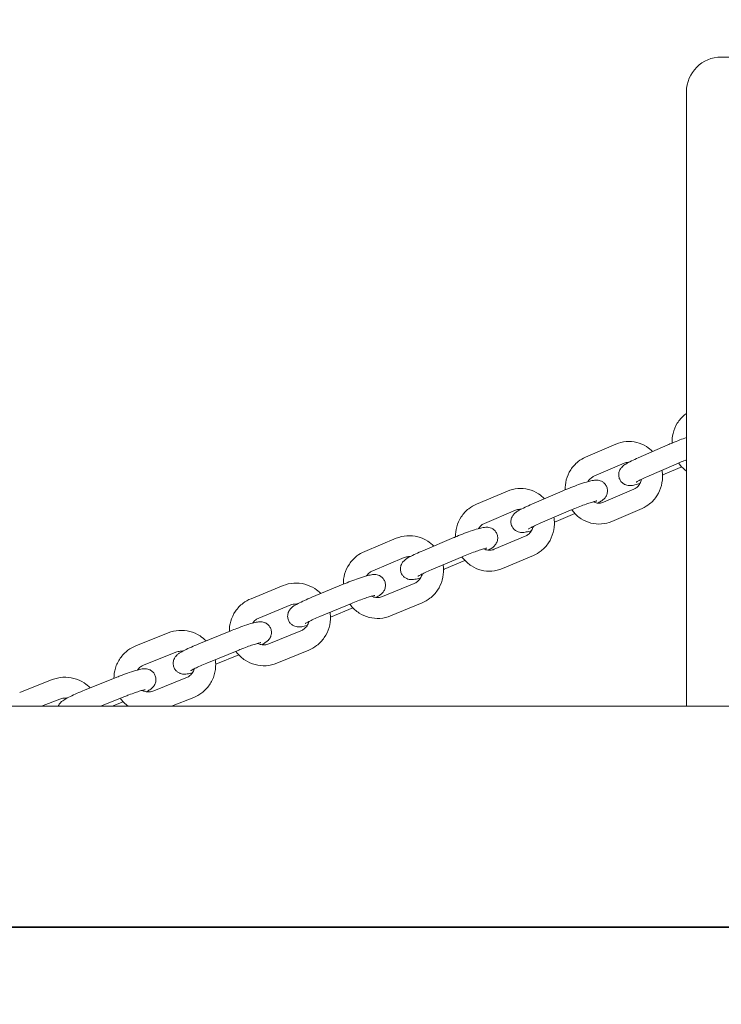
# Model space of a CAD drawing. Units: millimetres. Extents: x -1617 to 7289, y -2534 to 2961.
# Drawn here: x 291 to 492, y -22 to 261 of the extents above; entities that cross this region are included whole.
import ezdxf

# ---------------------------------------------------------------- set-up
doc = ezdxf.new("R2010")
doc.units = ezdxf.units.MM
doc.header["$MEASUREMENT"] = 0
doc.layers.add('HAGS-Dim Plan', color=7, linetype='Continuous', lineweight=100)
doc.layers.add('HAGS-IAS Grass Mat Tiles', color=92, linetype='Continuous')
doc.dimstyles.new('HAGS - Dim Plan', dxfattribs={"dimtxt": 300, "dimasz": 200, "dimexe": 0.18, "dimexo": 0.0625, "dimgap": 150, "dimtad": 0, "dimlfac": 0.001, "dimrnd": 0.05, "dimzin": 1, "dimdsep": 46, "dimtxsty": 'Standard', "dimblk": 'HAGS - Dim Plan arrow', "dimcen": 0.1, "dimse1": 1, "dimse2": 1, "dimclrd": 1, "dimadec": 0, "dimazin": 0, "dimtfac": 1, "dimtofl": 0, "dimtmove": 0, "dimatfit": 3, "dimfxl": 1, "dimtolj": 1, "dimtzin": 0, "dimarcsym": 0})

# ---------------------------------------------------------------- blocks, each defined once
blk = doc.blocks.new('HAGS - Dim Plan arrow')
at = {"color": 1, "lineweight": 0}
blk.add_lwpolyline([(0, 0, 0, 0.35, 0), (-1, 0, 0.015, 0.015, 0)], format="xyseb", dxfattribs=at)
blk = doc.blocks.new('*D8')
at = {"layer": 'Defpoints', "color": 0, "transparency": 16777216}
for p in [(4807.5, 1807.15), (7.5, -1807.15), (7091.654047, -1807.15)]:
    blk.add_point(p, dxfattribs=at)
at = {"layer": 'HAGS-Dim Plan', "color": 1, "lineweight": -2, "transparency": 16777216}
for p, q in [((7091.654047, 1607.15), (7091.654047, 725)), ((7091.654047, -1607.15), (7091.654047, -725))]:
    blk.add_line(p, q, dxfattribs=at)
at = {"layer": 'HAGS-Dim Plan', "color": 1, "lineweight": -2, "transparency": 16777216, "xscale": 200, "yscale": 200, "zscale": 200}
for p, rotation in [((7091.654047, 1807.15), 90), ((7091.654047, -1807.15), 270)]:
    blk.add_blockref('HAGS - Dim Plan arrow', p, dxfattribs=dict(at, rotation=rotation))
at = {"layer": 'HAGS-Dim Plan', "color": 0, "transparency": 16777216, "insert": (7091.654047, 0), "char_height": 300, "attachment_point": 5, "rotation": 90}
blk.add_mtext('\\A1;3.60m', dxfattribs=at)
blk = doc.blocks.new('*D9')
at = {"layer": 'Defpoints', "color": 0, "transparency": 16777216}
for p in [(-1617.5, 2764.03), (6432.5, 182.15), (-1617.5, -182.15)]:
    blk.add_point(p, dxfattribs=at)
at = {"layer": 'HAGS-Dim Plan', "color": 1, "lineweight": -2, "transparency": 16777216}
for p, q in [((-1417.5, 2764.03), (1682.5, 2764.03)), ((6232.5, 2764.03), (3132.5, 2764.03))]:
    blk.add_line(p, q, dxfattribs=at)
at = {"layer": 'HAGS-Dim Plan', "color": 1, "lineweight": -2, "transparency": 16777216, "xscale": 200, "yscale": 200, "zscale": 200, "rotation": 180}
blk.add_blockref('HAGS - Dim Plan arrow', (-1617.5, 2764.03), dxfattribs=at)
at = {"layer": 'HAGS-Dim Plan', "color": 1, "lineweight": -2, "transparency": 16777216, "xscale": 200, "yscale": 200, "zscale": 200}
blk.add_blockref('HAGS - Dim Plan arrow', (6432.5, 2764.03), dxfattribs=at)
at = {"layer": 'HAGS-Dim Plan', "color": 0, "transparency": 16777216, "insert": (2407.5, 2764.03), "char_height": 300, "attachment_point": 5}
blk.add_mtext('\\A1;8.05m', dxfattribs=at)
blk = doc.blocks.new('*D10')
at = {"layer": 'Defpoints', "color": 0, "transparency": 16777216}
for p in [(4932.5, 2322.13), (4932.5, 182.15), (-117.5, -182.15)]:
    blk.add_point(p, dxfattribs=at)
at = {"layer": 'HAGS-Dim Plan', "color": 1, "lineweight": -2, "transparency": 16777216}
for p, q in [((82.5, 2322.13), (1682.5, 2322.13)), ((4732.5, 2322.13), (3132.5, 2322.13))]:
    blk.add_line(p, q, dxfattribs=at)
at = {"layer": 'HAGS-Dim Plan', "color": 1, "lineweight": -2, "transparency": 16777216, "xscale": 200, "yscale": 200, "zscale": 200, "rotation": 180}
blk.add_blockref('HAGS - Dim Plan arrow', (-117.5, 2322.13), dxfattribs=at)
at = {"layer": 'HAGS-Dim Plan', "color": 1, "lineweight": -2, "transparency": 16777216, "xscale": 200, "yscale": 200, "zscale": 200}
blk.add_blockref('HAGS - Dim Plan arrow', (4932.5, 2322.13), dxfattribs=at)
at = {"layer": 'HAGS-Dim Plan', "color": 0, "transparency": 16777216, "insert": (2407.5, 2322.13), "char_height": 300, "attachment_point": 5}
blk.add_mtext('\\A1;5.05m', dxfattribs=at)

msp = doc.modelspace()

# ---------------------------------------------------------------- linework, layer by layer
at = {"lineweight": 0}
for p, q in [((572.12, 250), (492.12, 250)), ((482.12, 63.5), (482.12, 240)), ((461.874, 138.83), (453.157, 135.073)), ((468.283, 134.856), (476.765, 138.58)), ((464.248, 133.32), (455.531, 129.563)), ((470.695, 129.362), (479.177, 133.086)), ((480.752, 132.291), (476.048, 130.226)), ((430.714, 125.326), (421.801, 121.553)), ((437.755, 121.571), (446.473, 125.328)), ((458.288, 122.109), (467.006, 125.866)), ((433.053, 119.801), (424.139, 116.028)), ((440.13, 116.061), (448.847, 119.818)), ((450.051, 118.89), (444.682, 116.577)), ((460.663, 116.599), (469.38, 120.355)), ((398.803, 111.746), (389.732, 107.973)), ((406.456, 108.197), (415.369, 111.97)), ((426.933, 108.589), (435.846, 112.362)), ((401.107, 106.206), (392.036, 102.433)), ((408.794, 102.672), (417.708, 106.445)), ((418.526, 105.377), (412.526, 102.837)), ((429.271, 103.064), (438.185, 106.836)), ((366.281, 98.148), (357.092, 94.393)), ((374.522, 94.794), (383.593, 98.566)), ((394.864, 95.009), (403.935, 98.781)), ((368.551, 92.594), (359.362, 88.839)), ((376.826, 89.254), (385.897, 93.026)), ((386.318, 91.811), (379.904, 89.144)), ((397.168, 89.469), (406.239, 93.241)), ((342.096, 81.42), (351.285, 85.175)), ((362.224, 81.429), (371.413, 85.184)), ((333.291, 84.594), (324.026, 80.873)), ((344.366, 75.865), (353.555, 79.621)), ((364.494, 75.875), (373.683, 79.63)), ((335.527, 79.026), (326.262, 75.305)), ((353.567, 78.254), (346.948, 75.549)), ((299.98, 71.143), (290.679, 67.472)), ((309.321, 68.134), (318.586, 71.855)), ((329.158, 67.908), (338.423, 71.63)), ((302.183, 65.562), (296.958, 63.5)), ((313.882, 63.5), (320.823, 66.288)), ((334.281, 63.5), (340.659, 66.062)), ((2357.5, 63.5), (0, 63.5)), ((320.419, 64.765), (317.27, 63.5))]:
    msp.add_line(p, q, dxfattribs=at)
msp.add_arc((492.12, 240), 10, 90, 180, dxfattribs=at)
for points, knots in [([(477.97, 139.095), (477.941, 140.035), (478.038, 140.978), (478.512, 142.928), (478.927, 143.926), (480.042, 145.716), (480.736, 146.512), (481.729, 147.325), (481.922, 147.471), (482.12, 147.609)], [4.7044324, 4.7044324, 4.7044324, 4.7044324, 4.9932062, 4.9932062, 5.322085, 5.322085, 5.6439755, 5.6439755, 5.7184972, 5.7184972, 5.7184972, 5.7184972]), ([(461.874, 138.83), (462.809, 139.233), (463.812, 139.481), (465.838, 139.639), (466.861, 139.549), (468.833, 139.046), (469.781, 138.631), (471.271, 137.672), (471.855, 137.193), (472.377, 136.653)], [5.8977894, 5.8977894, 5.8977894, 5.8977894, 6.2099766, 6.2099766, 6.5205502, 6.5205502, 6.8335425, 6.8335425, 7.0631102, 7.0631102, 7.0631102, 7.0631102]), ([(482.12, 140.69), (481.518, 140.479), (480.887, 140.248), (479.501, 139.719), (478.743, 139.417), (477.584, 138.935), (477.167, 138.756), (476.765, 138.58)], [5.63612453, 5.63612453, 5.63612453, 5.63612453, 5.92084273, 5.92084273, 6.25368789, 6.25368789, 6.44732804, 6.44732804, 6.44732804, 6.44732804]), ([(447.293, 125.676), (447.27, 126.628), (447.379, 127.584), (447.885, 129.542), (448.315, 130.535), (449.461, 132.319), (450.172, 133.113), (451.651, 134.299), (452.381, 134.739), (453.157, 135.073)], [4.6997312, 4.6997312, 4.6997312, 4.6997312, 4.9904579, 4.9904579, 5.3171182, 5.3171182, 5.6390168, 5.6390168, 5.8977894, 5.8977894, 5.8977894, 5.8977894]), ([(468.283, 134.856), (467.582, 134.548), (466.93, 134.247), (465.727, 133.656), (465.195, 133.375), (464.324, 132.844), (464.026, 132.751), (463.265, 131.855), (463.068, 131.615), (462.764, 130.863), (462.653, 130.479), (462.652, 129.658), (462.711, 129.281), (462.959, 128.611), (463.129, 128.319), (463.526, 127.82), (463.753, 127.622), (464.23, 127.289), (464.469, 127.18), (464.945, 127.004), (465.156, 126.963), (465.575, 126.901), (465.755, 126.897), (466.202, 126.902), (466.416, 126.928), (467.099, 127.031), (467.543, 127.139), (468.276, 127.339), (468.502, 127.404), (468.737, 127.475)], [0.1641427, 0.1641427, 0.1641427, 0.1641427, 0.5018259, 0.5018259, 0.8655282, 0.8655282, 1.1796875, 1.1796875, 1.2616078, 1.2616078, 1.3113743, 1.3113743, 1.3451013, 1.3451013, 1.3745357, 1.3745357, 1.4065271, 1.4065271, 1.4471371, 1.4471371, 1.5019317, 1.5019317, 1.5772537, 1.5772537, 1.7172559, 1.7172559, 2.0314151, 2.0314151, 2.1625564, 2.1625564, 2.1625564, 2.1625564]), ([(464.248, 133.32), (464.627, 133.483), (465.027, 133.572), (465.492, 133.588), (465.552, 133.588), (465.611, 133.587)], [5.89778942, 5.89778942, 5.89778942, 5.89778942, 6.25103172, 6.25103172, 6.30297106, 6.30297106, 6.30297106, 6.30297106]), ([(482.12, 134.296), (481.597, 134.095), (481.07, 133.884), (480.081, 133.476), (479.616, 133.279), (479.177, 133.086)], [5.96359637, 5.96359637, 5.96359637, 5.96359637, 6.21440248, 6.21440248, 6.44732804, 6.44732804, 6.44732804, 6.44732804]), ([(482.12, 131.077), (481.448, 131.569), (480.839, 132.149), (480.155, 132.986), (480.007, 133.182), (479.865, 133.383)], [3.74613227, 3.74613227, 3.74613227, 3.74613227, 4.00329466, 4.00329466, 4.0790282, 4.0790282, 4.0790282, 4.0790282]), ([(475.092, 131.292), (475.159, 130.907), (475.204, 130.517), (475.292, 129.051), (475.189, 127.965), (474.652, 125.887), (474.221, 124.894), (473.076, 123.109), (472.365, 122.315), (470.886, 121.13), (470.156, 120.69), (469.38, 120.355)], [7.683899, 7.683899, 7.683899, 7.683899, 7.8032923, 7.8032923, 8.1320505, 8.1320505, 8.4587109, 8.4587109, 8.7806094, 8.7806094, 9.0393821, 9.0393821, 9.0393821, 9.0393821]), ([(456.634, 121.861), (456.785, 121.941), (456.929, 122.021), (457.409, 122.296), (457.705, 122.475), (458.145, 122.812), (458.261, 122.907), (458.497, 123.129), (458.608, 123.242), (458.891, 123.593), (459.082, 123.844), (459.363, 124.599), (459.461, 124.989), (459.438, 125.804), (459.369, 126.175), (459.106, 126.831), (458.93, 127.116), (458.524, 127.602), (458.294, 127.793), (457.814, 128.113), (457.576, 128.216), (457.104, 128.381), (456.896, 128.418), (456.48, 128.473), (456.301, 128.475), (455.84, 128.466), (455.616, 128.435), (454.926, 128.323), (454.473, 128.211), (453.285, 127.881), (452.524, 127.64), (450.988, 127.111), (450.232, 126.836), (448.719, 126.257), (447.961, 125.955), (446.974, 125.542), (446.721, 125.435), (446.473, 125.328)], [3.8276371, 3.8276371, 3.8276371, 3.8276371, 3.9297442, 3.9297442, 4.1811566, 4.1811566, 4.2667594, 4.2667594, 4.3313361, 4.3313361, 4.4078909, 4.4078909, 4.4559964, 4.4559964, 4.4890418, 4.4890418, 4.5184627, 4.5184627, 4.5509012, 4.5509012, 4.5924523, 4.5924523, 4.6485033, 4.6485033, 4.7262999, 4.7262999, 4.8772906, 4.8772906, 5.1914498, 5.1914498, 5.590396, 5.590396, 5.9312847, 5.9312847, 6.2640413, 6.2640413, 6.3808801, 6.3808801, 6.3808801, 6.3808801]), ([(453.847, 128.037), (453.876, 128.088), (453.907, 128.138), (454.154, 128.525), (454.417, 128.82), (454.963, 129.269), (455.241, 129.438), (455.531, 129.563)], [5.27032639, 5.27032639, 5.27032639, 5.27032639, 5.31552736, 5.31552736, 5.62667345, 5.62667345, 5.89778941, 5.89778941, 5.89778941, 5.89778941]), ([(469.164, 128.659), (469.141, 128.544), (469.114, 128.43), (468.971, 127.93), (468.806, 127.566), (468.382, 126.903), (468.12, 126.609), (467.573, 126.159), (467.296, 125.991), (467.006, 125.866)], [8.07254749, 8.07254749, 8.07254749, 8.07254749, 8.15862833, 8.15862833, 8.45712001, 8.45712001, 8.7682661, 8.7682661, 9.03938207, 9.03938207, 9.03938207, 9.03938207]), ([(470.695, 129.362), (470.125, 129.112), (469.6, 128.87), (468.725, 128.447), (468.367, 128.261), (468.004, 128.058), (467.915, 128.006), (467.793, 127.932), (467.753, 127.905), (467.717, 127.881), (467.71, 127.876), (467.71, 127.876)], [0.16414273, 0.16414273, 0.16414273, 0.16414273, 0.46672999, 0.46672999, 0.75171088, 0.75171088, 0.86765847, 0.86765847, 0.9612227, 0.9612227, 1.01391193, 1.01391193, 1.01391193, 1.01391193]), ([(430.714, 125.326), (431.669, 125.73), (432.69, 125.978), (434.752, 126.131), (435.793, 126.038), (437.795, 125.525), (438.756, 125.104), (440.254, 124.137), (440.835, 123.659), (441.355, 123.123)], [5.8962922, 5.8962922, 5.8962922, 5.8962922, 6.2116945, 6.2116945, 6.5255896, 6.5255896, 6.8405316, 6.8405316, 7.0676828, 7.0676828, 7.0676828, 7.0676828]), ([(456.377, 122.479), (456.377, 122.479), (456.352, 122.476), (456.237, 122.455), (456.112, 122.429), (455.733, 122.336), (455.444, 122.256), (454.703, 122.034), (454.231, 121.881), (453.164, 121.516), (452.564, 121.3), (451.316, 120.829), (450.667, 120.575), (449.63, 120.15), (449.23, 119.983), (448.847, 119.818)], [4.8218786, 4.8218786, 4.8218786, 4.8218786, 4.912662, 4.912662, 5.072398, 5.072398, 5.3005637, 5.3005637, 5.577729, 5.577729, 5.8768525, 5.8768525, 6.1835731, 6.1835731, 6.3808801, 6.3808801, 6.3808801, 6.3808801]), ([(458.288, 122.109), (457.91, 121.946), (457.51, 121.856), (456.689, 121.828), (456.267, 121.894), (455.706, 122.097), (455.554, 122.164), (455.406, 122.243)], [2.75619676, 2.75619676, 2.75619676, 2.75619676, 3.10943907, 3.10943907, 3.47194977, 3.47194977, 3.60949508, 3.60949508, 3.60949508, 3.60949508]), ([(415.791, 112.147), (415.774, 113.111), (415.893, 114.077), (416.424, 116.04), (416.868, 117.028), (418.039, 118.806), (418.764, 119.597), (420.27, 120.78), (421.013, 121.22), (421.801, 121.553)], [4.6970324, 4.6970324, 4.6970324, 4.6970324, 4.989318, 4.989318, 5.3141147, 5.3141147, 5.6359939, 5.6359939, 5.8962922, 5.8962922, 5.8962922, 5.8962922]), ([(437.755, 121.571), (437.042, 121.264), (436.368, 120.959), (435.126, 120.365), (434.569, 120.079), (433.746, 119.609), (433.45, 119.429), (433.01, 119.093), (432.894, 118.998), (432.658, 118.775), (432.546, 118.663), (432.264, 118.311), (432.072, 118.061), (431.792, 117.306), (431.694, 116.915), (431.717, 116.1), (431.786, 115.729), (432.049, 115.073), (432.225, 114.788), (432.631, 114.302), (432.861, 114.111), (433.341, 113.791), (433.579, 113.689), (434.051, 113.524), (434.259, 113.487), (434.675, 113.431), (434.854, 113.429), (435.314, 113.439), (435.538, 113.47), (436.229, 113.581), (436.682, 113.693), (437.346, 113.877), (437.49, 113.919), (437.638, 113.963)], [0.0976948, 0.0976948, 0.0976948, 0.0976948, 0.4334777, 0.4334777, 0.7881515, 0.7881515, 1.039564, 1.039564, 1.1251667, 1.1251667, 1.1897434, 1.1897434, 1.2662982, 1.2662982, 1.3144038, 1.3144038, 1.3474491, 1.3474491, 1.37687, 1.37687, 1.4093086, 1.4093086, 1.4508597, 1.4508597, 1.5069106, 1.5069106, 1.5847073, 1.5847073, 1.7356979, 1.7356979, 2.0498572, 2.0498572, 2.1340151, 2.1340151, 2.1340151, 2.1340151]), ([(433.053, 119.801), (433.437, 119.963), (433.843, 120.056), (434.363, 120.082), (434.474, 120.082), (434.584, 120.077)], [5.89629217, 5.89629217, 5.89629217, 5.89629217, 6.23512387, 6.23512387, 6.32610651, 6.32610651, 6.32610651, 6.32610651]), ([(460.663, 116.599), (459.727, 116.196), (458.725, 115.947), (456.699, 115.79), (455.676, 115.879), (453.704, 116.382), (452.756, 116.798), (451.022, 117.913), (450.239, 118.618), (449.442, 119.599), (449.307, 119.777), (449.178, 119.959)], [2.7561968, 2.7561968, 2.7561968, 2.7561968, 3.068384, 3.068384, 3.3789575, 3.3789575, 3.6919498, 3.6919498, 4.010151, 4.010151, 4.0783998, 4.0783998, 4.0783998, 4.0783998]), ([(422.404, 114.522), (422.427, 114.559), (422.451, 114.596), (422.703, 114.975), (422.979, 115.275), (423.551, 115.73), (423.838, 115.9), (424.139, 116.028)], [5.28444728, 5.28444728, 5.28444728, 5.28444728, 5.31803138, 5.31803138, 5.6304785, 5.6304785, 5.89629217, 5.89629217, 5.89629217, 5.89629217]), ([(440.13, 116.061), (439.539, 115.806), (438.986, 115.557), (438.04, 115.109), (437.64, 114.909), (437.075, 114.605), (436.881, 114.488), (436.777, 114.419), (436.763, 114.409), (436.763, 114.409)], [0.09769482, 0.09769482, 0.09769482, 0.09769482, 0.40205455, 0.40205455, 0.69269608, 0.69269608, 0.94105349, 0.94105349, 1.01391193, 1.01391193, 1.01391193, 1.01391193]), ([(444.056, 117.753), (444.121, 117.363), (444.164, 116.969), (444.237, 115.501), (444.122, 114.42), (443.561, 112.35), (443.117, 111.362), (441.946, 109.584), (441.221, 108.793), (439.716, 107.61), (438.973, 107.17), (438.185, 106.836)], [7.6851501, 7.6851501, 7.6851501, 7.6851501, 7.8050687, 7.8050687, 8.1309106, 8.1309106, 8.4557073, 8.4557073, 8.7775865, 8.7775865, 9.0378848, 9.0378848, 9.0378848, 9.0378848]), ([(425.13, 108.335), (425.162, 108.352), (425.194, 108.369), (425.851, 108.727), (426.24, 108.851), (427.063, 109.691), (427.161, 109.799), (427.42, 110.143), (427.606, 110.406), (427.859, 111.172), (427.942, 111.568), (427.89, 112.373), (427.807, 112.737), (427.527, 113.376), (427.344, 113.652), (426.928, 114.122), (426.695, 114.304), (426.213, 114.608), (425.976, 114.703), (425.509, 114.855), (425.304, 114.888), (424.891, 114.936), (424.713, 114.935), (424.232, 114.919), (423.993, 114.882), (423.285, 114.757), (422.821, 114.64), (421.627, 114.301), (420.874, 114.06), (419.348, 113.532), (418.592, 113.255), (417.078, 112.674), (416.322, 112.37), (415.519, 112.034), (415.444, 112.002), (415.369, 111.97)], [3.8339375, 3.8339375, 3.8339375, 3.8339375, 3.8555107, 3.8555107, 4.2891219, 4.2891219, 4.3417703, 4.3417703, 4.4134827, 4.4134827, 4.4595968, 4.4595968, 4.4919024, 4.4919024, 4.5213586, 4.5213586, 4.5543979, 4.5543979, 4.5971551, 4.5971551, 4.6547833, 4.6547833, 4.7359555, 4.7359555, 4.9030355, 4.9030355, 5.2171947, 5.2171947, 5.6072073, 5.6072073, 5.947338, 5.947338, 6.2799729, 6.2799729, 6.3144322, 6.3144322, 6.3144322, 6.3144322]), ([(438.094, 115.132), (438.073, 115.039), (438.049, 114.946), (437.905, 114.46), (437.731, 114.089), (437.283, 113.415), (437.007, 113.115), (436.435, 112.66), (436.147, 112.489), (435.846, 112.362)], [8.0852389, 8.0852389, 8.0852389, 8.0852389, 8.15592081, 8.15592081, 8.45962404, 8.45962404, 8.77207116, 8.77207116, 9.03788482, 9.03788482, 9.03788482, 9.03788482]), ([(398.803, 111.746), (399.773, 112.149), (400.809, 112.395), (402.9, 112.542), (403.955, 112.446), (405.981, 111.922), (406.952, 111.495), (408.456, 110.521), (409.035, 110.044), (409.553, 109.508)], [5.8963381, 5.8963381, 5.8963381, 5.8963381, 6.2141553, 6.2141553, 6.5306747, 6.5306747, 6.8473201, 6.8473201, 7.072711, 7.072711, 7.072711, 7.072711]), ([(383.602, 98.57), (383.589, 99.542), (383.717, 100.516), (384.271, 102.482), (384.725, 103.466), (385.918, 105.237), (386.654, 106.024), (388.18, 107.203), (388.934, 107.641), (389.732, 107.973)], [4.6963275, 4.6963275, 4.6963275, 4.6963275, 4.9899766, 4.9899766, 5.3131925, 5.3131925, 5.6349413, 5.6349413, 5.8963381, 5.8963381, 5.8963381, 5.8963381]), ([(406.456, 108.197), (405.731, 107.891), (405.039, 107.584), (403.757, 106.985), (403.174, 106.695), (402.045, 106.08), (401.656, 105.956), (400.833, 105.116), (400.735, 105.009), (400.475, 104.665), (400.29, 104.401), (400.036, 103.636), (399.954, 103.239), (400.006, 102.434), (400.088, 102.07), (400.368, 101.431), (400.552, 101.155), (400.968, 100.685), (401.2, 100.503), (401.683, 100.199), (401.92, 100.104), (402.387, 99.952), (402.591, 99.919), (403.004, 99.871), (403.182, 99.872), (403.664, 99.889), (403.903, 99.925), (404.61, 100.05), (405.075, 100.167), (405.661, 100.333), (405.714, 100.349), (405.769, 100.365)], [0.0312469, 0.0312469, 0.0312469, 0.0312469, 0.3656249, 0.3656249, 0.713918, 0.713918, 1.1475293, 1.1475293, 1.2001776, 1.2001776, 1.2718901, 1.2718901, 1.3180042, 1.3180042, 1.3503097, 1.3503097, 1.379766, 1.379766, 1.4128052, 1.4128052, 1.4555625, 1.4555625, 1.5131907, 1.5131907, 1.5943628, 1.5943628, 1.7614428, 1.7614428, 2.0756021, 2.0756021, 2.1069979, 2.1069979, 2.1069979, 2.1069979]), ([(424.846, 108.939), (424.846, 108.939), (424.846, 108.939), (424.842, 108.939), (424.8, 108.933), (424.637, 108.901), (424.484, 108.866), (424.035, 108.75), (423.706, 108.656), (422.89, 108.403), (422.385, 108.236), (421.268, 107.845), (420.65, 107.618), (419.385, 107.133), (418.737, 106.874), (417.977, 106.558), (417.842, 106.501), (417.708, 106.445)], [4.8218786, 4.8218786, 4.8218786, 4.8218786, 4.8269814, 4.8269814, 4.9403806, 4.9403806, 5.1142283, 5.1142283, 5.3550097, 5.3550097, 5.6385572, 5.6385572, 5.9400668, 5.9400668, 6.2473807, 6.2473807, 6.3144322, 6.3144322, 6.3144322, 6.3144322]), ([(426.933, 108.589), (426.549, 108.427), (426.142, 108.334), (425.313, 108.292), (424.89, 108.347), (424.289, 108.539), (424.099, 108.618), (423.915, 108.714)], [2.75469951, 2.75469951, 2.75469951, 2.75469951, 3.09353122, 3.09353122, 3.44029006, 3.44029006, 3.60627537, 3.60627537, 3.60627537, 3.60627537]), ([(401.107, 106.206), (401.495, 106.367), (401.906, 106.462), (402.476, 106.496), (402.632, 106.495), (402.788, 106.484)], [5.89633809, 5.89633809, 5.89633809, 5.89633809, 6.22501198, 6.22501198, 6.3487598, 6.3487598, 6.3487598, 6.3487598]), ([(429.271, 103.064), (428.316, 102.659), (427.296, 102.412), (425.233, 102.259), (424.192, 102.351), (422.19, 102.865), (421.23, 103.286), (419.48, 104.415), (418.694, 105.124), (417.908, 106.098), (417.784, 106.261), (417.666, 106.427)], [2.7546995, 2.7546995, 2.7546995, 2.7546995, 3.0701018, 3.0701018, 3.383997, 3.383997, 3.698939, 3.698939, 4.016969, 4.016969, 4.0789683, 4.0789683, 4.0789683, 4.0789683]), ([(390.269, 100.956), (390.285, 100.98), (390.301, 101.004), (390.553, 101.372), (390.839, 101.675), (391.432, 102.134), (391.726, 102.305), (392.036, 102.433)], [5.29923296, 5.29923296, 5.29923296, 5.29923296, 5.3209504, 5.3209504, 5.63430401, 5.63430401, 5.89633809, 5.89633809, 5.89633809, 5.89633809]), ([(408.794, 102.672), (408.186, 102.414), (407.608, 102.159), (406.597, 101.691), (406.159, 101.477), (405.502, 101.135), (405.261, 100.997), (405.088, 100.888), (405.057, 100.868), (405.038, 100.855), (405.035, 100.853), (405.035, 100.853)], [0.03124691, 0.03124691, 0.03124691, 0.03124691, 0.33693722, 0.33693722, 0.63200063, 0.63200063, 0.89368601, 0.89368601, 0.9810355, 0.9810355, 1.01391193, 1.01391193, 1.01391193, 1.01391193]), ([(412.24, 104.13), (412.304, 103.737), (412.344, 103.339), (412.406, 101.87), (412.28, 100.793), (411.7, 98.732), (411.245, 97.748), (410.053, 95.978), (409.317, 95.19), (407.791, 94.011), (407.037, 93.573), (406.239, 93.241)], [7.687676, 7.687676, 7.687676, 7.687676, 7.8081302, 7.8081302, 8.1315693, 8.1315693, 8.4547852, 8.4547852, 8.776534, 8.776534, 9.0379307, 9.0379307, 9.0379307, 9.0379307]), ([(392.932, 94.755), (393.437, 95.028), (393.841, 95.255), (394.402, 95.685), (394.518, 95.78), (394.753, 96.001), (394.865, 96.114), (395.148, 96.466), (395.339, 96.716), (395.62, 97.471), (395.718, 97.862), (395.695, 98.676), (395.625, 99.048), (395.363, 99.704), (395.187, 99.989), (394.78, 100.475), (394.551, 100.665), (394.071, 100.986), (393.833, 101.088), (393.361, 101.253), (393.152, 101.29), (392.736, 101.346), (392.558, 101.348), (392.097, 101.338), (391.873, 101.307), (391.183, 101.196), (390.73, 101.084), (389.541, 100.754), (388.781, 100.513), (387.244, 99.984), (386.489, 99.709), (385.011, 99.144), (384.291, 98.856), (383.593, 98.566)], [3.8370223, 3.8370223, 3.8370223, 3.8370223, 4.1814316, 4.1814316, 4.2667254, 4.2667254, 4.3313232, 4.3313232, 4.4078844, 4.4078844, 4.4559923, 4.4559923, 4.4890385, 4.4890385, 4.5184594, 4.5184594, 4.5508973, 4.5508973, 4.5924471, 4.5924471, 4.6484962, 4.6484962, 4.7262893, 4.7262893, 4.8772634, 4.8772634, 5.1914226, 5.1914226, 5.5903791, 5.5903791, 5.9312686, 5.9312686, 6.2479843, 6.2479843, 6.2479843, 6.2479843]), ([(406.249, 101.518), (406.231, 101.445), (406.211, 101.373), (406.067, 100.903), (405.885, 100.525), (405.418, 99.843), (405.131, 99.539), (404.539, 99.081), (404.244, 98.91), (403.935, 98.781)], [8.09857778, 8.09857778, 8.09857778, 8.09857778, 8.15407343, 8.15407343, 8.46254305, 8.46254305, 8.77589667, 8.77589667, 9.03793074, 9.03793074, 9.03793074, 9.03793074]), ([(366.281, 98.148), (367.262, 98.549), (368.309, 98.792), (370.421, 98.932), (371.487, 98.831), (373.53, 98.298), (374.508, 97.865), (376.017, 96.883), (376.594, 96.406), (377.111, 95.87)], [5.8979271, 5.8979271, 5.8979271, 5.8979271, 6.2174055, 6.2174055, 6.5358974, 6.5358974, 6.8540055, 6.8540055, 7.0782879, 7.0782879, 7.0782879, 7.0782879]), ([(350.869, 85.005), (350.86, 85.984), (350.995, 86.964), (351.567, 88.932), (352.029, 89.91), (353.238, 91.672), (353.983, 92.456), (355.525, 93.628), (356.287, 94.064), (357.092, 94.393)], [4.6977494, 4.6977494, 4.6977494, 4.6977494, 4.9925719, 4.9925719, 5.3144346, 5.3144346, 5.6358773, 5.6358773, 5.8979271, 5.8979271, 5.8979271, 5.8979271]), ([(374.522, 94.794), (373.788, 94.488), (373.079, 94.18), (371.758, 93.577), (371.151, 93.283), (370.013, 92.687), (369.544, 92.432), (368.912, 91.949), (368.796, 91.854), (368.561, 91.632), (368.449, 91.52), (368.167, 91.168), (367.975, 90.918), (367.695, 90.163), (367.596, 89.772), (367.62, 88.958), (367.689, 88.586), (367.952, 87.93), (368.128, 87.645), (368.534, 87.159), (368.764, 86.968), (369.243, 86.648), (369.482, 86.546), (369.954, 86.381), (370.162, 86.343), (370.578, 86.288), (370.757, 86.286), (371.217, 86.296), (371.441, 86.327), (372.132, 86.438), (372.584, 86.55), (373.161, 86.71), (373.215, 86.725), (373.27, 86.741)], [6.2479843, 6.2479843, 6.2479843, 6.2479843, 6.5813584, 6.5813584, 6.9250197, 6.9250197, 7.3230242, 7.3230242, 7.408318, 7.408318, 7.4729159, 7.4729159, 7.5494771, 7.5494771, 7.5975849, 7.5975849, 7.6306311, 7.6306311, 7.6600521, 7.6600521, 7.69249, 7.69249, 7.7340397, 7.7340397, 7.7900889, 7.7900889, 7.8678819, 7.8678819, 8.018856, 8.018856, 8.3330153, 8.3330153, 8.36496, 8.36496, 8.36496, 8.36496]), ([(392.634, 95.352), (392.634, 95.352), (392.608, 95.349), (392.493, 95.328), (392.368, 95.301), (391.989, 95.208), (391.698, 95.128), (390.957, 94.905), (390.484, 94.753), (389.418, 94.387), (388.817, 94.171), (387.569, 93.7), (386.92, 93.446), (386.157, 93.134), (386.027, 93.08), (385.897, 93.026)], [4.8218786, 4.8218786, 4.8218786, 4.8218786, 4.912924, 4.912924, 5.0727967, 5.0727967, 5.3010925, 5.3010925, 5.5783267, 5.5783267, 5.8774765, 5.8774765, 6.1842043, 6.1842043, 6.2479843, 6.2479843, 6.2479843, 6.2479843]), ([(394.864, 95.009), (394.476, 94.848), (394.065, 94.753), (393.229, 94.703), (392.804, 94.751), (392.168, 94.935), (391.944, 95.024), (391.73, 95.134)], [2.75474543, 2.75474543, 2.75474543, 2.75474543, 3.08341933, 3.08341933, 3.41817541, 3.41817541, 3.6070649, 3.6070649, 3.6070649, 3.6070649]), ([(368.551, 92.594), (368.942, 92.754), (369.357, 92.849), (369.971, 92.889), (370.168, 92.886), (370.364, 92.869)], [5.89792714, 5.89792714, 5.89792714, 5.89792714, 6.21992204, 6.21992204, 6.37150622, 6.37150622, 6.37150622, 6.37150622]), ([(397.168, 89.469), (396.198, 89.065), (395.162, 88.82), (393.071, 88.672), (392.016, 88.769), (389.99, 89.292), (389.019, 89.719), (387.258, 90.86), (386.468, 91.575), (385.691, 92.543), (385.577, 92.694), (385.468, 92.847)], [2.7547454, 2.7547454, 2.7547454, 2.7547454, 3.0725626, 3.0725626, 3.3890821, 3.3890821, 3.7057274, 3.7057274, 4.0238581, 4.0238581, 4.0808989, 4.0808989, 4.0808989, 4.0808989]), ([(360.181, 81.182), (360.552, 81.382), (360.878, 81.569), (361.389, 81.91), (361.579, 82.043), (361.928, 82.354), (362.057, 82.476), (362.366, 82.848), (362.561, 83.093), (362.855, 83.846), (362.961, 84.232), (362.951, 85.051), (362.888, 85.425), (362.634, 86.089), (362.461, 86.379), (362.06, 86.872), (361.831, 87.067), (361.354, 87.395), (361.115, 87.501), (360.641, 87.672), (360.43, 87.712), (360.013, 87.771), (359.834, 87.774), (359.381, 87.767), (359.163, 87.739), (358.478, 87.633), (358.03, 87.523), (356.843, 87.196), (356.078, 86.955), (354.536, 86.426), (353.781, 86.151), (352.439, 85.639), (351.856, 85.408), (351.285, 85.175)], [3.8369715, 3.8369715, 3.8369715, 3.8369715, 4.0899776, 4.0899776, 4.2470573, 4.2470573, 4.3257721, 4.3257721, 4.405202, 4.405202, 4.4542614, 4.4542614, 4.4876907, 4.4876907, 4.5171147, 4.5171147, 4.5492909, 4.5492909, 4.590295, 4.590295, 4.645619, 4.645619, 4.7219616, 4.7219616, 4.8664152, 4.8664152, 5.1805744, 5.1805744, 5.5838072, 5.5838072, 5.9250083, 5.9250083, 6.1815364, 6.1815364, 6.1815364, 6.1815364]), ([(357.583, 87.4), (357.59, 87.41), (357.597, 87.419), (357.845, 87.774), (358.139, 88.08), (358.746, 88.539), (359.046, 88.71), (359.362, 88.839)], [5.31493216, 5.31493216, 5.31493216, 5.31493216, 5.32368572, 5.32368572, 5.63818826, 5.63818826, 5.89792714, 5.89792714, 5.89792714, 5.89792714]), ([(373.768, 87.876), (373.754, 87.824), (373.739, 87.773), (373.599, 87.319), (373.412, 86.937), (372.93, 86.249), (372.636, 85.943), (372.029, 85.484), (371.728, 85.313), (371.413, 85.184)], [8.11246956, 8.11246956, 8.11246956, 8.11246956, 8.15234777, 8.15234777, 8.46527837, 8.46527837, 8.77978092, 8.77978092, 9.0395198, 9.0395198, 9.0395198, 9.0395198]), ([(376.826, 89.254), (376.203, 88.995), (375.605, 88.735), (374.536, 88.251), (374.062, 88.025), (373.318, 87.648), (373.031, 87.491), (372.786, 87.345), (372.735, 87.312), (372.679, 87.276), (372.666, 87.266), (372.666, 87.266)], [6.2479843, 6.2479843, 6.2479843, 6.2479843, 6.5546361, 6.5546361, 6.8531543, 6.8531543, 7.1254493, 7.1254493, 7.2246684, 7.2246684, 7.2970972, 7.2970972, 7.2970972, 7.2970972]), ([(379.785, 90.484), (379.848, 90.087), (379.886, 89.686), (379.938, 88.217), (379.804, 87.144), (379.208, 85.091), (378.745, 84.112), (377.537, 82.35), (376.792, 81.567), (375.249, 80.394), (374.488, 79.959), (373.683, 79.63)], [7.6915516, 7.6915516, 7.6915516, 7.6915516, 7.8126052, 7.8126052, 8.1341645, 8.1341645, 8.4560273, 8.4560273, 8.7774699, 8.7774699, 9.0395198, 9.0395198, 9.0395198, 9.0395198]), ([(333.291, 84.594), (334.28, 84.991), (335.333, 85.229), (337.459, 85.361), (338.532, 85.255), (340.587, 84.711), (341.569, 84.273), (343.081, 83.283), (343.657, 82.805), (344.173, 82.268)], [5.9010583, 5.9010583, 5.9010583, 5.9010583, 6.2214759, 6.2214759, 6.5413245, 6.5413245, 6.8606611, 6.8606611, 7.0844836, 7.0844836, 7.0844836, 7.0844836]), ([(317.735, 71.514), (317.73, 72.498), (317.871, 73.482), (318.456, 75.448), (318.925, 76.422), (320.145, 78.174), (320.897, 78.952), (322.449, 80.116), (323.216, 80.547), (324.026, 80.873)], [4.701446, 4.701446, 4.701446, 4.701446, 4.9972044, 4.9972044, 5.3179021, 5.3179021, 5.638813, 5.638813, 5.9010583, 5.9010583, 5.9010583, 5.9010583]), ([(342.096, 81.42), (341.355, 81.117), (340.632, 80.808), (339.275, 80.2), (338.644, 79.902), (337.477, 79.312), (336.973, 79.038), (336.307, 78.594), (336.117, 78.461), (335.768, 78.15), (335.639, 78.028), (335.33, 77.656), (335.135, 77.411), (334.842, 76.658), (334.736, 76.272), (334.745, 75.453), (334.808, 75.079), (335.063, 74.415), (335.235, 74.125), (335.637, 73.632), (335.865, 73.437), (336.343, 73.109), (336.581, 73.003), (337.056, 72.832), (337.266, 72.792), (337.684, 72.733), (337.863, 72.73), (338.315, 72.737), (338.533, 72.765), (339.218, 72.871), (339.666, 72.981), (340.219, 73.133), (340.251, 73.142), (340.284, 73.151)], [6.1815364, 6.1815364, 6.1815364, 6.1815364, 6.5142443, 6.5142443, 6.8544832, 6.8544832, 7.2315703, 7.2315703, 7.3886499, 7.3886499, 7.4673648, 7.4673648, 7.5467946, 7.5467946, 7.5958541, 7.5958541, 7.6292834, 7.6292834, 7.6587073, 7.6587073, 7.6908836, 7.6908836, 7.7318876, 7.7318876, 7.7872116, 7.7872116, 7.8635542, 7.8635542, 8.0080078, 8.0080078, 8.3221671, 8.3221671, 8.3417922, 8.3417922, 8.3417922, 8.3417922]), ([(335.527, 79.026), (335.921, 79.185), (336.339, 79.279), (336.991, 79.321), (337.224, 79.315), (337.454, 79.289)], [5.90105827, 5.90105827, 5.90105827, 5.90105827, 6.2193824, 6.2193824, 6.39475968, 6.39475968, 6.39475968, 6.39475968]), ([(364.494, 75.875), (363.512, 75.473), (362.466, 75.231), (360.354, 75.091), (359.288, 75.191), (357.244, 75.725), (356.266, 76.158), (354.496, 77.31), (353.704, 78.03), (352.934, 78.996), (352.827, 79.137), (352.725, 79.281)], [2.7563345, 2.7563345, 2.7563345, 2.7563345, 3.0758128, 3.0758128, 3.3943047, 3.3943047, 3.7124128, 3.7124128, 4.0308998, 4.0308998, 4.0843009, 4.0843009, 4.0843009, 4.0843009]), ([(359.883, 81.779), (359.883, 81.779), (359.883, 81.778), (359.878, 81.778), (359.835, 81.772), (359.669, 81.739), (359.513, 81.703), (359.058, 81.586), (358.726, 81.49), (357.905, 81.235), (357.397, 81.067), (356.276, 80.674), (355.658, 80.446), (354.539, 80.017), (354.042, 79.82), (353.555, 79.621)], [4.8218786, 4.8218786, 4.8218786, 4.8218786, 4.8284693, 4.8284693, 4.9426682, 4.9426682, 5.1176448, 5.1176448, 5.3593688, 5.3593688, 5.6433697, 5.6433697, 5.9450448, 5.9450448, 6.1815364, 6.1815364, 6.1815364, 6.1815364]), ([(362.224, 81.429), (361.833, 81.269), (361.418, 81.174), (360.577, 81.12), (360.151, 81.163), (359.485, 81.344), (359.233, 81.442), (358.994, 81.565)], [2.75633449, 2.75633449, 2.75633449, 2.75633449, 3.07832938, 3.07832938, 3.40450335, 3.40450335, 3.61166908, 3.61166908, 3.61166908, 3.61166908]), ([(346.835, 76.875), (346.897, 76.474), (346.933, 76.07), (346.977, 74.6), (346.838, 73.531), (346.229, 71.487), (345.76, 70.513), (344.54, 68.761), (343.789, 67.983), (342.236, 66.819), (341.469, 66.387), (340.659, 66.062)], [7.696835, 7.696835, 7.696835, 7.696835, 7.8185876, 7.8185876, 8.138797, 8.138797, 8.4594948, 8.4594948, 8.7804057, 8.7804057, 9.0426509, 9.0426509, 9.0426509, 9.0426509]), ([(327.023, 67.674), (327.278, 67.811), (327.513, 67.945), (328.14, 68.326), (328.437, 68.42), (329.198, 69.316), (329.396, 69.557), (329.699, 70.309), (329.81, 70.693), (329.811, 71.513), (329.752, 71.89), (329.504, 72.56), (329.334, 72.852), (328.936, 73.351), (328.709, 73.549), (328.233, 73.882), (327.994, 73.991), (327.518, 74.166), (327.306, 74.207), (326.887, 74.269), (326.708, 74.273), (326.26, 74.269), (326.046, 74.242), (325.364, 74.139), (324.919, 74.031), (323.733, 73.707), (322.965, 73.465), (321.419, 72.935), (320.664, 72.661), (319.462, 72.203), (319.022, 72.03), (318.586, 71.855)], [3.8338824, 3.8338824, 3.8338824, 3.8338824, 4.0072408, 4.0072408, 4.3214, 4.3214, 4.4032518, 4.4032518, 4.4530002, 4.4530002, 4.4867194, 4.4867194, 4.5161534, 4.5161534, 4.5481495, 4.5481495, 4.5887695, 4.5887695, 4.6435776, 4.6435776, 4.7189251, 4.7189251, 4.8590374, 4.8590374, 5.1731967, 5.1731967, 5.5795361, 5.5795361, 5.9209446, 5.9209446, 6.1150885, 6.1150885, 6.1150885, 6.1150885]), ([(324.491, 73.914), (324.733, 74.251), (325.027, 74.551), (325.638, 75.006), (325.942, 75.176), (326.262, 75.305)], [5.33177492, 5.33177492, 5.33177492, 5.33177492, 5.64203298, 5.64203298, 5.90105827, 5.90105827, 5.90105827, 5.90105827]), ([(340.797, 74.267), (340.788, 74.237), (340.779, 74.208), (340.645, 73.773), (340.454, 73.388), (339.964, 72.695), (339.665, 72.388), (339.047, 71.929), (338.743, 71.758), (338.423, 71.63)], [8.12681232, 8.12681232, 8.12681232, 8.12681232, 8.1500124, 8.1500124, 8.46720221, 8.46720221, 8.78362563, 8.78362563, 9.04265092, 9.04265092, 9.04265092, 9.04265092]), ([(344.366, 75.865), (343.733, 75.607), (343.117, 75.345), (341.997, 74.847), (341.491, 74.611), (340.664, 74.204), (340.333, 74.029), (340.015, 73.847), (339.942, 73.803), (339.847, 73.743), (339.818, 73.723), (339.801, 73.712), (339.798, 73.71), (339.798, 73.71)], [6.1815364, 6.1815364, 6.1815364, 6.1815364, 6.4888309, 6.4888309, 6.7900432, 6.7900432, 7.0707077, 7.0707077, 7.1806717, 7.1806717, 7.2670807, 7.2670807, 7.2970972, 7.2970972, 7.2970972, 7.2970972]), ([(299.98, 71.143), (300.973, 71.535), (302.029, 71.767), (304.161, 71.888), (305.236, 71.777), (307.296, 71.222), (308.281, 70.779), (309.793, 69.781), (310.369, 69.301), (310.885, 68.762)], [5.9057292, 5.9057292, 5.9057292, 5.9057292, 6.2263822, 6.2263822, 6.547001, 6.547001, 6.8673417, 6.8673417, 7.0913486, 7.0913486, 7.0913486, 7.0913486]), ([(309.321, 68.134), (308.575, 67.834), (307.839, 67.526), (306.449, 66.915), (305.796, 66.614), (304.593, 66.023), (304.062, 65.742), (303.191, 65.211), (302.893, 65.118), (302.132, 64.221), (301.934, 63.981), (301.744, 63.509), (301.742, 63.504), (301.741, 63.5)], [6.1150885, 6.1150885, 6.1150885, 6.1150885, 6.4474283, 6.4474283, 6.7851148, 6.7851148, 7.1488334, 7.1488334, 7.4629927, 7.4629927, 7.5448444, 7.5448444, 7.5456021, 7.5456021, 7.5456021, 7.5456021]), ([(326.739, 68.278), (326.739, 68.278), (326.703, 68.273), (326.555, 68.245), (326.412, 68.213), (325.986, 68.105), (325.67, 68.016), (324.88, 67.774), (324.385, 67.611), (323.284, 67.228), (322.672, 67.005), (321.642, 66.612), (321.23, 66.451), (320.823, 66.288)], [4.8218786, 4.8218786, 4.8218786, 4.8218786, 4.9308619, 4.9308619, 5.0999508, 5.0999508, 5.3366534, 5.3366534, 5.6182032, 5.6182032, 5.9189763, 5.9189763, 6.1150885, 6.1150885, 6.1150885, 6.1150885]), ([(329.158, 67.908), (328.764, 67.75), (328.347, 67.656), (327.502, 67.602), (327.075, 67.643), (326.384, 67.825), (326.11, 67.931), (325.852, 68.065)], [2.75946561, 2.75946561, 2.75946561, 2.75946561, 3.07778975, 3.07778975, 3.39835867, 3.39835867, 3.61991069, 3.61991069, 3.61991069, 3.61991069]), ([(302.183, 65.562), (302.578, 65.718), (302.998, 65.811), (303.682, 65.852), (303.945, 65.842), (304.204, 65.807)], [5.9057292, 5.9057292, 5.9057292, 5.9057292, 6.22314514, 6.22314514, 6.41884868, 6.41884868, 6.41884868, 6.41884868]), ([(321.855, 63.5), (321.117, 64.033), (320.452, 64.668), (319.781, 65.515), (319.679, 65.651), (319.581, 65.789)], [3.7643777, 3.7643777, 3.7643777, 3.7643777, 4.03815617, 4.03815617, 4.08918402, 4.08918402, 4.08918402, 4.08918402])]:
    msp.add_open_spline(points, degree=3, knots=knots, dxfattribs=at)
for points in [[(475.24, 129.877), (475.515, 129.994), (475.784, 130.11), (476.048, 130.226)], [(444.192, 116.367), (444.357, 116.437), (444.521, 116.507), (444.682, 116.577)], [(412.366, 102.77), (412.42, 102.792), (412.473, 102.815), (412.526, 102.837)]]:
    msp.add_open_spline(points, degree=3, dxfattribs=at)
at = {"layer": 'HAGS-IAS Grass Mat Tiles'}
for points in [[(-592.5, 0), (907.5, 0), (907.5, 1000), (-592.5, 1000)], [(-592.5, -1000), (907.5, -1000), (907.5, 0), (-592.5, 0)]]:
    msp.add_lwpolyline(points, close=True, dxfattribs=at)

# ---------------------------------------------------------------- dimensions: what is measured, and where the dimension line sits
at = {"layer": 'HAGS-Dim Plan', "color": 254, "true_color": 0xcad1ee}
dim = msp.add_linear_dim(base=(-1617.5, 2764.033), p1=(6432.5, 182.15), p2=(-1617.5, -182.15), dimstyle='HAGS - Dim Plan', override={"dimpost": 'm'}, dxfattribs=at)
dim.commit()
dim.dimension.update_dxf_attribs({"geometry": '*D9', "text_midpoint": (2407.5, 2764.033)})
at = {"layer": 'HAGS-Dim Plan'}
dim = msp.add_linear_dim(base=(4932.5, 2322.129), p1=(-117.5, -182.15), p2=(4932.5, 182.15), dimstyle='HAGS - Dim Plan', override={"dimpost": 'm'}, dxfattribs=at)
dim.commit()
dim.dimension.update_dxf_attribs({"geometry": '*D10', "text_midpoint": (2407.5, 2322.129)})
dim = msp.add_linear_dim(base=(7091.654, -1807.15), p1=(4807.5, 1807.15), p2=(7.5, -1807.15), angle=90, dimstyle='HAGS - Dim Plan', override={"dimpost": 'm'}, dxfattribs=at)
dim.commit()
dim.dimension.update_dxf_attribs({"geometry": '*D8', "text_midpoint": (7091.654, 0)})

doc.saveas('drawing.dxf')
